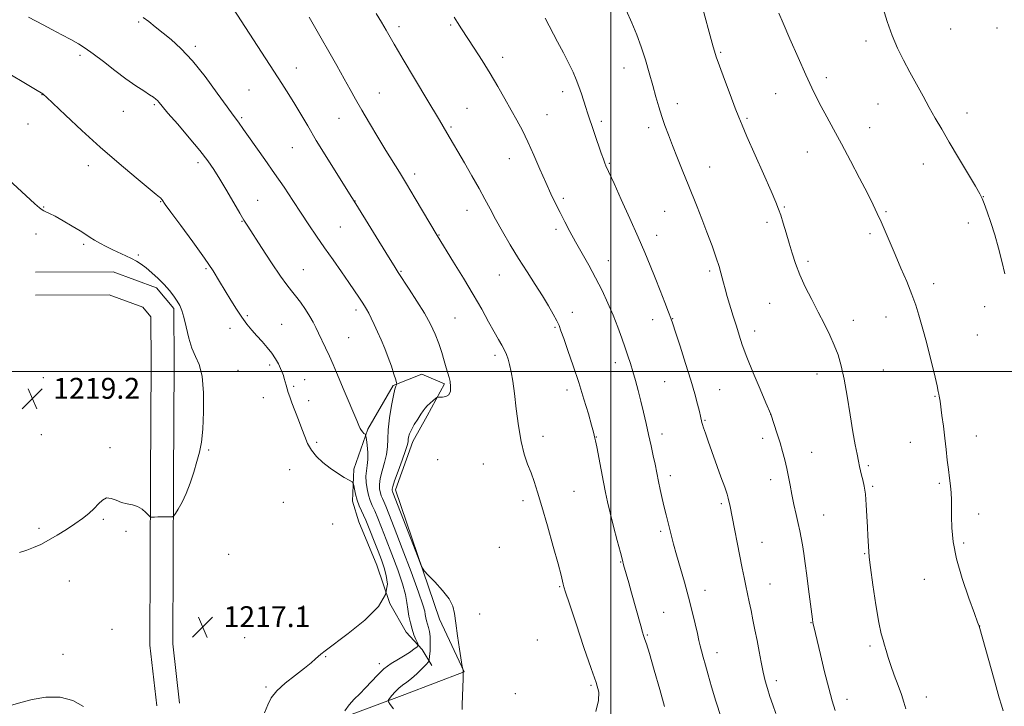
# Model space of a CAD drawing. Extents: x 2142300 to 2145200, y 337300 to 340200.
# Drawn here: x 2143773 to 2144151, y 338872 to 339135 of the extents above; entities that cross this region are included whole.
import ezdxf

# ---------------------------------------------------------------- set-up
doc = ezdxf.new("R2010")
doc.units = 0
doc.header["$MEASUREMENT"] = 0
for name, color, linetype, lineweight in [('DTM HARD BREAKLINE', 7, 'Continuous', 0), ('DTM SPOT ELEVATION', 2, 'Continuous', 13), ('GRID LINE', 7, 'Continuous', 0), ('INDEX CONTOUR', 41, 'Continuous', 13), ('INTERMEDIATE CONTOUR', 44, 'Continuous', 0), ('SPOT ELEVATION', 7, 'Continuous', 0)]:
    doc.layers.add(name, color=color, linetype=linetype, lineweight=lineweight)
doc.styles.add('Style-ITALICS', font='ITALICS.shx')

# ---------------------------------------------------------------- blocks, each defined once
blk = doc.blocks.new('SPOT')
at = {"layer": 'SPOT ELEVATION'}
for p, q in [((-3.91, -3.91), (3.82, 3.81)), ((-1.65, 3.77), (1.72, -3.93))]:
    blk.add_line(p, q, dxfattribs=at)

msp = doc.modelspace()

# ---------------------------------------------------------------- linework, layer by layer
at = {"layer": 'DTM HARD BREAKLINE'}
for points in [[(2143834.58, 338872.73, 1216.63), (2143832.02, 338895.54, 1217.24), (2143832.21, 338958.88, 1218.23), (2143832.52, 339003.13, 1218.59), (2143832.38, 339024.17, 1218.29), (2143825.75, 339032.03, 1218.41), (2143809.14, 339038.23, 1218.78), (2143779.28, 339038.03, 1218.72)], [(2143825.84, 338871.75, 1216.63), (2143823.22, 338895.06, 1217.24), (2143823.41, 338958.92, 1218.23), (2143823.72, 339003.13, 1218.59), (2143823.6, 339020.93, 1218.29), (2143820.51, 339024.59, 1218.41), (2143807.58, 339029.42, 1218.78), (2143779.34, 339029.23, 1218.72)], [(2143900.83, 338868.57, 1213.6), (2143921.04, 338876.07, 1211.21), (2143943.7, 338884.82, 1209.98), (2143934.35, 338905.02, 1210.35), (2143917.44, 338954.64, 1209.43), (2143924.07, 338973.1, 1209.55), (2143929.53, 338982.96, 1209.67), (2143936.2, 338995.29, 1210.23), (2143927.58, 338998.91, 1211.15), (2143916.55, 338994.54, 1212.13), (2143906.84, 338977.9, 1213.73), (2143901.42, 338962.51, 1215.57), (2143900.89, 338950.23, 1216.61), (2143903.4, 338942.26, 1217.23), (2143910.26, 338925.73, 1217.1), (2143915.28, 338911.03, 1216), (2143921.49, 338900.02, 1214.71), (2143927.67, 338893.31, 1213.79), (2143931.4, 338887.19, 1211.33)]]:
    msp.add_polyline3d(points, dxfattribs=at)
at = {"layer": 'DTM SPOT ELEVATION'}
for p in [(2143818.85, 339134.02, 1212.21), (2143918.75, 339132.23, 1205.59), (2143938.61, 339132.87, 1204.19), (2144130.34, 339131.27, 1192.87), (2144148.21, 339131.73, 1193.27), (2144097.88, 339126.75, 1194.48), (2143840.63, 339124.62, 1211.67), (2143796.4, 339121.23, 1214.34), (2143958.55, 339120.52, 1203.47), (2144042.15, 339122.43, 1197.83), (2143879.43, 339116.38, 1209.29), (2144005.05, 339116.41, 1200.67), (2144082.66, 339112.69, 1195.57), (2143861.23, 339107.97, 1211.06), (2143781.86, 339106.18, 1216.03), (2143911.24, 339106.82, 1207.16), (2143981.5, 339107.24, 1202.49), (2144063.27, 339106.47, 1196.86), (2143824.95, 339102.33, 1214.19), (2143944.83, 339100.88, 1205.09), (2144025.53, 339102.65, 1199.46), (2144102.58, 339102.6, 1194.87), (2143813, 339099.81, 1214.89), (2143858.41, 339097.37, 1211.78), (2143895.73, 339097.12, 1208.82), (2143975.56, 339098.43, 1203.17), (2144052.21, 339097.13, 1197.8), (2144136.67, 339099.12, 1193.38), (2143776.42, 339094.86, 1216.93), (2143938.65, 339093.77, 1205.8), (2143996.38, 339095.9, 1201.69), (2144014.54, 339093.45, 1200.44), (2144099.28, 339093.49, 1195.29), (2143877.85, 339085.8, 1210.9), (2143961.11, 339081.63, 1204.73), (2144075.37, 339084.11, 1196.77), (2143799.62, 339078.92, 1216.53), (2143841.71, 339080.02, 1214.42), (2143999.51, 339079.8, 1201.86), (2144037.95, 339078.41, 1199.25), (2144119.91, 339079.59, 1194.68), (2143924.8, 339075.77, 1207.56), (2143981.75, 339066.42, 1203.68), (2144142.97, 339067.05, 1193.97), (2143782.5, 339063.04, 1217.95), (2143827.32, 339065.17, 1216.07), (2143864.57, 339065.59, 1213.14), (2143901.9, 339065.31, 1209.97), (2144066.64, 339063.09, 1197.85), (2143944.81, 339061.81, 1206.68), (2144020.74, 339061.35, 1200.88), (2144105.59, 339061.33, 1195.82), (2143858.56, 339057.53, 1214.08), (2143896.2, 339055.33, 1211.02), (2144059.97, 339057.12, 1198.38), (2144137.19, 339056.95, 1194.45), (2143779.53, 339052.75, 1218.32), (2143934.16, 339052.28, 1207.93), (2143979.01, 339054.46, 1204.39), (2144017.55, 339052.14, 1201.4), (2144099.42, 339052.84, 1196.32), (2143797.85, 339048.79, 1218.24), (2143818.75, 339044.59, 1217.79), (2143999.07, 339042.49, 1203.27), (2144075.72, 339042.28, 1197.68), (2143844.67, 339039.42, 1216.21), (2143882.01, 339039.03, 1213.18), (2143919.59, 339038.41, 1209.87), (2143957.25, 339036.97, 1206.83), (2144037.94, 339038.51, 1200.3), (2144123.88, 339033.7, 1195.48), (2144060.94, 339026.16, 1198.83), (2144143.45, 339024.84, 1194.54), (2143860.63, 339021.33, 1215.75), (2143902.32, 339023.54, 1212.4), (2143985.2, 339022.72, 1205.48), (2144105.64, 339020.92, 1196.73), (2143873.8, 339018.08, 1215.09), (2143940.3, 339020.47, 1209.04), (2144016.06, 339019.91, 1202.64), (2144023.76, 339020.26, 1201.94), (2144093.02, 339019.57, 1197.43), (2143853.91, 339016.46, 1216.62), (2143978.57, 339016.85, 1206.16), (2144055.17, 339015.45, 1199.48), (2144140.63, 339013.97, 1194.83), (2143899.48, 339012.99, 1213.03), (2143955.54, 339006.16, 1208.38), (2143869.19, 339002.43, 1216.37), (2144001.71, 339003.32, 1204.55), (2143856.98, 339000.46, 1217.35), (2144079.16, 338999.03, 1198.6), (2144104.62, 339000.55, 1197.13), (2143782.28, 338997.58, 1219.3), (2143882.62, 338996.81, 1215.27), (2144020.69, 338996.03, 1202.97), (2143878.41, 338994.28, 1215.76), (2143983.19, 338992.85, 1206.51), (2144041.84, 338993, 1201.08), (2143866.74, 338989.87, 1216.83), (2143884.15, 338988.82, 1215.44), (2144124.42, 338990.39, 1196.1), (2144061.36, 338983.48, 1200.01), (2144036.21, 338981.29, 1201.87), (2143781.59, 338975.78, 1218.97), (2144019.71, 338975.97, 1203.5), (2143887.22, 338972.82, 1215.71), (2143974.04, 338975.09, 1207.43), (2143994.5, 338974.81, 1205.95), (2144058.24, 338974.37, 1200.4), (2144114.97, 338972.85, 1196.8), (2144140.22, 338975.28, 1195.28), (2143807.93, 338970.7, 1218.25), (2143845.72, 338969.8, 1217.9), (2144077.05, 338969, 1199.3), (2143933.55, 338966.1, 1209.01), (2143951.07, 338964.43, 1208.92), (2143876.84, 338962.36, 1216.71), (2144098.87, 338963.85, 1197.75), (2144022.82, 338959.97, 1203.53), (2144061.34, 338958.48, 1200.49), (2144125.99, 338957.07, 1196.24), (2143985.92, 338953.95, 1207.12), (2144100.43, 338955.9, 1197.81), (2143874.45, 338949.83, 1217.3), (2143966.27, 338950.38, 1208.43), (2144042.4, 338949.3, 1202.27), (2144141.18, 338945.35, 1195.49), (2143805.34, 338943.21, 1217.86), (2144081.71, 338944.92, 1199.21), (2143780.66, 338939.79, 1218.2), (2143814.07, 338938.69, 1217.76), (2143893.26, 338941.52, 1217.66), (2144019.11, 338938.65, 1204.3), (2144058.07, 338934.4, 1201.17), (2144135.33, 338934.23, 1195.76), (2143957.2, 338932.48, 1208.92), (2143853.41, 338929.78, 1217.25), (2144003.79, 338926.94, 1206.08), (2144097.46, 338930.1, 1198.1), (2143792.32, 338919.66, 1217.43), (2144120.28, 338920.31, 1196.58), (2143980.44, 338917.45, 1208.12), (2144036.12, 338916.01, 1203.38), (2144061.15, 338918.46, 1201.18), (2143882.12, 338910, 1216.54), (2144020.31, 338907.6, 1205.05), (2143949.65, 338906.99, 1209.4), (2143808.6, 338901.12, 1216.95), (2144076.79, 338903.67, 1200.06), (2144141.54, 338902.31, 1195.99), (2143859.55, 338897.85, 1216.71), (2143971.89, 338896.99, 1208.52), (2144014.05, 338898.94, 1205.87), (2144099.5, 338894.71, 1198.31), (2143789.81, 338891.51, 1216.51), (2143890.58, 338890.54, 1215.94), (2144040.73, 338892.11, 1203.44), (2143911.22, 338887.91, 1214.4), (2144063.57, 338881.41, 1201.59), (2143867.72, 338878.9, 1216.16), (2143992.42, 338879.64, 1208.17), (2143963.41, 338876.38, 1209.03), (2144090.57, 338874.27, 1199.5), (2144121.04, 338875.06, 1197.39)]:
    msp.add_point(p, dxfattribs=at)
at = {"layer": 'GRID LINE', "flags": 128}
for points in [[(2144000, 337500), (2144000, 340000)], [(2142500, 339000), (2145000, 339000)]]:
    msp.add_lwpolyline(points, dxfattribs=at)
at = {"layer": 'INDEX CONTOUR', "flags": 128}
for points, elevation in [([(2143942.934, 338870.317), (2143942.975, 338872.088), (2143943.24, 338878.941), (2143943.349, 338882.099), (2143943.39, 338883.878), (2143943.381, 338884.549), (2143943.355, 338884.662), (2143943.34, 338884.674), (2143943.4, 338884.751), (2143943.432, 338884.841), (2143943.433, 338885.002), (2143943.387, 338885.244), (2143943.248, 338885.736), (2143943.191, 338885.982), (2143943.038, 338886.885), (2143941.986, 338893.417), (2143941.193, 338898.574), (2143940.514, 338903.439), (2143940.054, 338907.099), (2143939.385, 338909.961), (2143937.946, 338912.768), (2143935.417, 338916.022), (2143932.445, 338919.283), (2143929.921, 338921.871), (2143928.443, 338923.473), (2143927.447, 338925.234), (2143926.082, 338928.662), (2143916.448, 338953.621), (2143916.229, 338954.127), (2143916.145, 338954.378), (2143916.115, 338954.774), (2143916.337, 338955.797), (2143917.052, 338958.013), (2143918.379, 338961.703), (2143919.951, 338965.989), (2143921.279, 338969.703), (2143922.002, 338971.985), (2143922.263, 338973.179), (2143922.333, 338973.936), (2143922.459, 338974.813), (2143922.803, 338975.997), (2143923.506, 338977.581), (2143924.634, 338979.583), (2143925.956, 338981.703), (2143927.168, 338983.568), (2143928.059, 338984.912), (2143928.788, 338985.898), (2143929.605, 338986.801), (2143930.674, 338987.814), (2143931.809, 338988.817), (2143932.733, 338989.608), (2143933.278, 338990.041), (2143933.698, 338990.186), (2143935.474, 338990.134), (2143936.786, 338990.339), (2143937.885, 338991.059), (2143938.459, 338992.46), (2143938.569, 338994.268), (2143938.37, 338996.099), (2143937.992, 338997.695), (2143936.849, 339001.322), (2143936.107, 339004.004), (2143935.206, 339007.212), (2143934.081, 339010.691), (2143932.662, 339014.267), (2143930.84, 339018.063), (2143928.502, 339022.283), (2143925.641, 339026.973), (2143922.693, 339031.575), (2143918.478, 339038.001), (2143916.923, 339040.434), (2143914.704, 339043.994), (2143902.161, 339064.314), (2143900.682, 339066.683), (2143895.262, 339075.31), (2143891.102, 339081.984), (2143887.034, 339088.61), (2143883.732, 339094.133), (2143881.084, 339098.649), (2143878.775, 339102.547), (2143876.481, 339106.26), (2143873.825, 339110.408), (2143855.08, 339139.257)], 1210), ([(2144086.138, 338869.988), (2144084.989, 338873.695), (2144083.644, 338878.547), (2144082.056, 338884.786), (2144080.451, 338891.363), (2144077.86, 338902.196), (2144077.661, 338903.075), (2144077.534, 338903.757), (2144077.365, 338904.952), (2144075.872, 338916.531), (2144075.189, 338921.744), (2144074.569, 338926.337), (2144074.017, 338930.22), (2144073.517, 338933.473), (2144073.042, 338936.223), (2144072.524, 338938.833), (2144071.888, 338941.72), (2144071.091, 338945.172), (2144070.225, 338948.972), (2144069.424, 338952.775), (2144068.771, 338956.311), (2144068.193, 338959.623), (2144067.575, 338962.826), (2144066.825, 338966.025), (2144065.943, 338969.278), (2144064.952, 338972.626), (2144063.897, 338976.034), (2144061.462, 338983.62), (2144059.549, 338988.012), (2144057.323, 338993.174), (2144054.643, 338999.498), (2144052.187, 339005.527), (2144050.456, 339010.179), (2144049.252, 339013.86), (2144048.201, 339017.349), (2144047.02, 339021.216), (2144044.69, 339028.792), (2144043.842, 339031.663), (2144043.205, 339033.946), (2144042.694, 339035.908), (2144042.2, 339037.854), (2144041.527, 339040.248), (2144040.452, 339043.587), (2144038.843, 339048.16), (2144036.907, 339053.411), (2144034.935, 339058.57), (2144033.143, 339063.086), (2144029.644, 339071.664), (2144027.658, 339076.617), (2144025.614, 339081.777), (2144023.715, 339086.616), (2144022.113, 339090.752), (2144020.765, 339094.378), (2144019.581, 339097.834), (2144018.468, 339101.424), (2144017.346, 339105.319), (2144016.133, 339109.653), (2144014.768, 339114.483), (2144013.263, 339119.548), (2144011.655, 339124.505), (2144009.948, 339129.133), (2144008.058, 339133.685), (2144005.872, 339138.533)], 1200)]:
    msp.add_lwpolyline(points, dxfattribs=dict(at, elevation=elevation))
at = {"layer": 'INTERMEDIATE CONTOUR', "flags": 128}
for points, elevation in [([(2144113.226, 338870.552), (2144112.433, 338873.191), (2144111.51, 338876.064), (2144110.217, 338879.581), (2144108.745, 338883.438), (2144107.397, 338887.152), (2144106.399, 338890.332), (2144105.675, 338892.946), (2144105.075, 338895.048), (2144104.459, 338896.879), (2144103.736, 338899.395), (2144102.829, 338903.728), (2144101.712, 338910.49), (2144100.58, 338918.181), (2144099.677, 338924.778), (2144099.181, 338928.801), (2144098.984, 338930.943), (2144098.647, 338936.941), (2144098.47, 338940.324), (2144098.273, 338944.471), (2144098.02, 338948.866), (2144097.662, 338952.874), (2144097.177, 338956.009), (2144096.644, 338958.38), (2144096.161, 338960.254), (2144095.795, 338961.895), (2144095.469, 338963.579), (2144095.068, 338965.588), (2144094.5, 338968.22), (2144093.76, 338971.846), (2144092.866, 338976.853), (2144091.839, 338983.373), (2144090.73, 338990.497), (2144089.591, 338997.06), (2144088.45, 339002.204), (2144087.215, 339006.3), (2144085.764, 339010.026), (2144084.003, 339013.948), (2144081.942, 339018.181), (2144079.618, 339022.728), (2144077.107, 339027.548), (2144074.639, 339032.421), (2144072.485, 339037.082), (2144070.834, 339041.347), (2144069.548, 339045.334), (2144068.407, 339049.242), (2144067.246, 339053.172), (2144066.131, 339056.85), (2144065.183, 339059.899), (2144064.409, 339062.23), (2144063.378, 339064.873), (2144061.543, 339069.145), (2144058.6, 339075.814), (2144052.256, 339090.12), (2144050.378, 339094.437), (2144049.124, 339097.503), (2144047.774, 339101.016), (2144045.821, 339106.156), (2144043.605, 339112.024), (2144041.679, 339117.199), (2144040.451, 339120.637), (2144039.753, 339122.785), (2144039.275, 339124.464), (2144034.545, 339141.888)], 1198), ([(2144151.117, 339037.458), (2144150.049, 339042.228), (2144148.76, 339047.307), (2144147.32, 339052.389), (2144145.82, 339057.158), (2144144.423, 339061.264), (2144143.312, 339064.35), (2144142.534, 339066.323), (2144141.599, 339068.155), (2144139.878, 339071.091), (2144133.391, 339081.961), (2144129.865, 339087.895), (2144126.954, 339092.85), (2144124.512, 339097.095), (2144122.212, 339101.192), (2144119.799, 339105.578), (2144114.777, 339114.825), (2144112.338, 339119.37), (2144110.03, 339123.983), (2144107.902, 339128.896), (2144106.015, 339134.166), (2144104.47, 339139.158)], 1194), ([(2143897.976, 338869.778), (2143899.596, 338872.055), (2143901.544, 338874.231), (2143903.703, 338876.371), (2143905.938, 338878.618), (2143908.161, 338881.061), (2143910.461, 338883.555), (2143912.973, 338885.899), (2143915.758, 338887.934), (2143918.579, 338889.676), (2143921.122, 338891.178), (2143923.136, 338892.48), (2143924.599, 338893.534), (2143925.551, 338894.277), (2143926.033, 338894.711), (2143926.101, 338895.117), (2143925.813, 338895.84), (2143925.242, 338897.148), (2143924.516, 338898.976), (2143923.771, 338901.18), (2143923.127, 338903.622), (2143922.597, 338906.189), (2143922.172, 338908.777), (2143921.791, 338911.39), (2143921.195, 338914.461), (2143920.081, 338918.532), (2143918.261, 338923.9), (2143916.045, 338929.881), (2143913.864, 338935.544), (2143912.064, 338940.15), (2143910.637, 338943.72), (2143909.487, 338946.466), (2143908.531, 338948.622), (2143907.731, 338950.525), (2143907.059, 338952.536), (2143906.508, 338954.906), (2143906.143, 338957.443), (2143906.05, 338959.849), (2143906.259, 338961.931), (2143906.59, 338963.933), (2143906.812, 338966.204), (2143906.755, 338968.941), (2143906.516, 338971.708), (2143906.258, 338973.913), (2143906.095, 338975.139), (2143905.96, 338975.655), (2143905.731, 338975.903), (2143905.331, 338976.246), (2143904.828, 338976.737), (2143904.327, 338977.349), (2143903.885, 338978.111), (2143903.363, 338979.281), (2143902.573, 338981.17), (2143897.751, 338992.52), (2143894.841, 338999.524), (2143893.522, 339002.62), (2143892.075, 339005.869), (2143890.568, 339009.056), (2143887.848, 339014.637), (2143886.818, 339016.83), (2143885.812, 339018.868), (2143884.55, 339021.099), (2143882.849, 339023.74), (2143880.922, 339026.502), (2143879.081, 339028.97), (2143877.493, 339030.954), (2143875.754, 339033.173), (2143873.314, 339036.575), (2143869.865, 339041.705), (2143866.064, 339047.507), (2143860.709, 339055.757), (2143859.267, 339058.042), (2143857.69, 339060.672), (2143852.694, 339069.214), (2143850.047, 339073.688), (2143847.77, 339077.383), (2143845.423, 339080.799), (2143842.377, 339084.724), (2143838.279, 339089.637), (2143833.864, 339094.781), (2143830.142, 339099.091), (2143827.857, 339101.781), (2143826.697, 339103.179), (2143826.08, 339103.892), (2143825.48, 339104.455), (2143824.574, 339105.132), (2143823.089, 339106.111), (2143820.812, 339107.562), (2143817.763, 339109.576), (2143814.02, 339112.221), (2143809.739, 339115.462), (2143805.384, 339118.845), (2143801.496, 339121.813), (2143798.424, 339123.978), (2143795.75, 339125.635), (2143792.863, 339127.245), (2143789.352, 339129.142), (2143785.609, 339131.145), (2143782.226, 339132.939), (2143776.625, 339135.876)], 1214), ([(2143916.634, 338870.604), (2143915.366, 338872.275), (2143914.684, 338873.234), (2143914.607, 338873.809), (2143915.068, 338874.493), (2143915.987, 338875.643), (2143917.229, 338877.08), (2143918.644, 338878.491), (2143920.124, 338879.665), (2143921.725, 338880.803), (2143923.545, 338882.209), (2143925.604, 338884.06), (2143927.603, 338886.015), (2143929.165, 338887.606), (2143930.028, 338888.551), (2143930.377, 338889.331), (2143930.511, 338890.615), (2143930.661, 338892.851), (2143930.776, 338895.616), (2143930.742, 338898.266), (2143930.478, 338900.307), (2143930.07, 338901.84), (2143929.643, 338903.115), (2143929.299, 338904.338), (2143929.04, 338905.542), (2143928.845, 338906.718), (2143928.612, 338908.056), (2143927.922, 338910.537), (2143926.278, 338915.343), (2143923.408, 338923.084), (2143919.982, 338932.079), (2143916.902, 338940.076), (2143914.853, 338945.358), (2143913.669, 338948.358), (2143912.968, 338950.043), (2143912.429, 338951.256), (2143911.98, 338952.326), (2143911.602, 338953.457), (2143911.311, 338954.84), (2143911.24, 338956.619), (2143911.551, 338958.931), (2143912.318, 338961.825), (2143913.263, 338965.024), (2143914.019, 338968.168), (2143914.335, 338971.045), (2143914.423, 338974.031), (2143914.611, 338977.651), (2143915.135, 338982.179), (2143915.874, 338986.891), (2143916.617, 338990.812), (2143917.192, 338993.218), (2143917.587, 338994.386), (2143917.833, 338994.843), (2143917.94, 338995.1), (2143917.852, 338995.611), (2143917.49, 338996.812), (2143916.804, 338999.008), (2143915.836, 339001.964), (2143914.653, 339005.314), (2143913.324, 339008.73), (2143911.931, 339012.057), (2143910.555, 339015.181), (2143909.272, 339017.993), (2143908.122, 339020.414), (2143907.137, 339022.375), (2143906.315, 339023.869), (2143905.524, 339025.161), (2143904.598, 339026.582), (2143903.376, 339028.435), (2143901.721, 339030.903), (2143899.499, 339034.141), (2143896.657, 339038.206), (2143893.446, 339042.777), (2143890.195, 339047.428), (2143887.15, 339051.853), (2143884.22, 339056.189), (2143881.234, 339060.684), (2143878.05, 339065.525), (2143874.65, 339070.658), (2143871.05, 339075.967), (2143867.331, 339081.276), (2143860.995, 339090.119), (2143859.086, 339092.825), (2143857.139, 339095.625), (2143855.168, 339098.264), (2143852.836, 339101.486), (2143849.05, 339106.774), (2143844.349, 339113.126), (2143839.497, 339119.165), (2143835.124, 339123.821), (2143831.32, 339127.249), (2143825.236, 339132.195), (2143822.811, 339134.148), (2143820.667, 339135.742)], 1212), ([(2143994.261, 338869.612), (2143995.284, 338873.732), (2143995.381, 338877.035), (2143994.457, 338880.636), (2143992.524, 338886.047), (2143989.717, 338894.132), (2143986.667, 338903.177), (2143984.128, 338910.821), (2143982.652, 338915.32), (2143982.009, 338917.397), (2143981.764, 338918.388), (2143981.513, 338919.554), (2143980.956, 338921.848), (2143979.821, 338926.147), (2143977.959, 338932.891), (2143975.725, 338940.804), (2143973.598, 338948.175), (2143971.936, 338953.705), (2143970.618, 338957.755), (2143969.403, 338961.098), (2143968.109, 338964.447), (2143966.799, 338968.308), (2143965.594, 338973.131), (2143964.586, 338979.133), (2143963.75, 338985.595), (2143963.028, 338991.565), (2143962.373, 338996.299), (2143961.761, 338999.878), (2143961.176, 339002.59), (2143960.594, 339004.718), (2143959.95, 339006.506), (2143959.174, 339008.188), (2143958.191, 339010.011), (2143956.917, 339012.247), (2143955.266, 339015.18), (2143953.156, 339019.035), (2143950.513, 339023.82), (2143947.269, 339029.488), (2143943.481, 339035.826), (2143939.719, 339041.96), (2143933.384, 339052.192), (2143925.011, 339066.359), (2143921.696, 339071.899), (2143918.915, 339076.458), (2143913.767, 339084.779), (2143910.676, 339089.853), (2143907.435, 339095.246), (2143904.485, 339100.244), (2143902.114, 339104.373), (2143900.009, 339108.136), (2143897.714, 339112.278), (2143894.906, 339117.3), (2143891.846, 339122.721), (2143888.934, 339127.813), (2143884.283, 339135.823)], 1208), ([(2144020.633, 338871.538), (2144018.81, 338877.984), (2144016.688, 338885.397), (2144014.841, 338891.744), (2144013.699, 338895.506), (2144013.123, 338897.227), (2144012.831, 338897.967), (2144012.566, 338898.691), (2144012.166, 338899.99), (2144011.493, 338902.36), (2144007.996, 338915.09), (2144006.924, 338918.934), (2144004.946, 338925.875), (2144004.453, 338927.654), (2144003.682, 338930.529), (2144002.473, 338935.098), (2144001.048, 338940.57), (2143999.72, 338945.798), (2143998.718, 338949.973), (2143997.932, 338953.6), (2143997.161, 338957.517), (2143996.27, 338962.253), (2143994.629, 338971.054), (2143994.172, 338973.374), (2143993.936, 338974.448), (2143993.671, 338975.496), (2143993.341, 338976.758), (2143992.63, 338979.346), (2143991.398, 338983.677), (2143989.722, 338989.337), (2143987.733, 338995.704), (2143985.587, 339002.15), (2143983.555, 339008.017), (2143981.936, 339012.638), (2143980.909, 339015.609), (2143980.171, 339017.575), (2143979.304, 339019.44), (2143977.961, 339021.944), (2143976.1, 339025.161), (2143973.753, 339028.998), (2143970.972, 339033.358), (2143967.893, 339038.144), (2143964.668, 339043.252), (2143961.46, 339048.54), (2143958.452, 339053.694), (2143955.835, 339058.358), (2143953.696, 339062.336), (2143951.722, 339066.072), (2143949.499, 339070.17), (2143946.765, 339075.001), (2143943.863, 339080.011), (2143937.162, 339091.516), (2143934.269, 339096.329), (2143929.467, 339104.442), (2143920.369, 339119.613), (2143918.562, 339122.655), (2143916.926, 339125.451), (2143913.783, 339130.938), (2143912.026, 339133.97), (2143910.044, 339137.317)], 1206), ([(2144042.349, 338867.243), (2144040.357, 338873.537), (2144038.706, 338878.986), (2144037.363, 338883.598), (2144036.293, 338887.39), (2144035.457, 338890.443), (2144034.818, 338892.846), (2144034.318, 338894.779), (2144033.835, 338896.767), (2144033.224, 338899.427), (2144032.368, 338903.218), (2144031.252, 338907.977), (2144029.881, 338913.386), (2144028.298, 338919.104), (2144025.238, 338929.696), (2144024.128, 338933.773), (2144022.57, 338939.853), (2144021.193, 338944.97), (2144020.46, 338947.872), (2144019.684, 338951.25), (2144018.935, 338954.718), (2144018.305, 338957.755), (2144016.972, 338964.387), (2144016.298, 338967.601), (2144015.463, 338971.5), (2144014.536, 338975.747), (2144013.578, 338980.053), (2144012.593, 338984.332), (2144011.572, 338988.55), (2144010.517, 338992.652), (2144009.464, 338996.512), (2144008.458, 338999.987), (2144007.521, 339003.021), (2144006.569, 339005.918), (2144005.495, 339009.071), (2144004.205, 339012.78), (2144002.679, 339016.982), (2144000.91, 339021.513), (2143998.897, 339026.231), (2143996.655, 339031.049), (2143994.205, 339035.898), (2143991.592, 339040.697), (2143986.497, 339049.692), (2143984.32, 339053.689), (2143982.381, 339057.393), (2143980.586, 339060.911), (2143978.835, 339064.388), (2143977.021, 339068.124), (2143975.038, 339072.457), (2143972.818, 339077.564), (2143970.483, 339082.981), (2143968.204, 339088.085), (2143966.089, 339092.436), (2143964.024, 339096.332), (2143961.839, 339100.257), (2143959.396, 339104.591), (2143956.686, 339109.3), (2143953.732, 339114.246), (2143950.604, 339119.256), (2143947.549, 339124.001), (2143942.757, 339131.336), (2143941.16, 339133.823), (2143939.916, 339135.835)], 1204), ([(2144063.301, 338868.793), (2144062.126, 338872.165), (2144061.066, 338875.364), (2144060.134, 338878.354), (2144059.295, 338881.356), (2144058.497, 338884.656), (2144057.7, 338888.45), (2144056.901, 338892.582), (2144056.103, 338896.803), (2144055.316, 338900.901), (2144054.547, 338904.777), (2144053.813, 338908.363), (2144053.122, 338911.631), (2144051.808, 338917.763), (2144051.142, 338920.977), (2144050.412, 338924.591), (2144045.633, 338948.789), (2144045.338, 338950.222), (2144045.06, 338951.393), (2144044.594, 338952.937), (2144043.707, 338955.544), (2144042.263, 338959.631), (2144037.387, 338973.299), (2144036.34, 338976.285), (2144035.627, 338978.373), (2144035.209, 338979.672), (2144034.989, 338980.45), (2144034.433, 338982.774), (2144033.99, 338984.578), (2144033.286, 338987.384), (2144032.221, 338991.356), (2144030.689, 338996.63), (2144028.683, 339003.096), (2144026.574, 339009.668), (2144024.828, 339015.017), (2144023.755, 339018.266), (2144023.021, 339020.365), (2144022.135, 339022.719), (2144020.73, 339026.382), (2144018.936, 339031.01), (2144017.005, 339035.909), (2144015.102, 339040.613), (2144013.02, 339045.573), (2144010.463, 339051.468), (2144007.293, 339058.629), (2144004.01, 339065.964), (2144001.272, 339072.033), (2143998.165, 339078.828), (2143997.729, 339079.866), (2143997.164, 339081.36), (2143996.327, 339083.727), (2143991.037, 339099.213), (2143990.386, 339101.219), (2143988.744, 339106.491), (2143987.793, 339109.323), (2143986.777, 339112.01), (2143985.553, 339114.821), (2143983.947, 339118.138), (2143981.873, 339122.171), (2143979.613, 339126.45), (2143974.805, 339135.505)], 1202), ([(2144150.59, 338869.76), (2144149.878, 338871.977), (2144149.04, 338874.776), (2144147.833, 338879), (2144146.132, 338885.07), (2144141.335, 338902.307), (2144141.23, 338902.566), (2144140.741, 338903.847), (2144139.5, 338907.149), (2144137.326, 338913.064), (2144134.773, 338920.549), (2144132.589, 338928.148), (2144131.333, 338934.676), (2144130.833, 338940.025), (2144130.736, 338944.346), (2144130.737, 338947.824), (2144130.716, 338950.746), (2144130.602, 338953.425), (2144130.343, 338956.144), (2144129.973, 338959.065), (2144129.55, 338962.323), (2144129.115, 338966.012), (2144128.659, 338970.08), (2144128.155, 338974.448), (2144127.601, 338978.953), (2144127.06, 338983.142), (2144126.321, 338988.618), (2144126.147, 338989.819), (2144126.03, 338990.531), (2144125.901, 338991.21), (2144125.658, 338992.349), (2144125.189, 338994.455), (2144124.419, 338997.843), (2144123.429, 339002.072), (2144122.338, 339006.512), (2144121.246, 339010.652), (2144120.182, 339014.476), (2144118.146, 339021.623), (2144116.99, 339025.346), (2144115.498, 339029.554), (2144113.552, 339034.425), (2144111.335, 339039.651), (2144109.102, 339044.809), (2144105.264, 339053.741), (2144103.68, 339057.382), (2144102.24, 339060.565), (2144100.622, 339063.944), (2144098.439, 339068.308), (2144095.45, 339074.154), (2144091.987, 339080.819), (2144088.525, 339087.343), (2144085.458, 339092.956), (2144082.855, 339097.64), (2144080.7, 339101.567), (2144078.907, 339105.027), (2144077.107, 339108.796), (2144074.855, 339113.772), (2144071.901, 339120.432), (2144068.753, 339127.577), (2144066.118, 339133.587), (2144064.49, 339137.344)], 1196), ([(2143867.202, 338869.039), (2143868.407, 338872.18), (2143869.733, 338874.831), (2143871.842, 338877.48), (2143875.139, 338880.464), (2143878.999, 338883.516), (2143882.536, 338886.221), (2143885.068, 338888.26), (2143886.712, 338889.702), (2143887.788, 338890.715), (2143888.723, 338891.557), (2143890.38, 338892.86), (2143899.269, 338899.471), (2143905.597, 338904.598), (2143910.84, 338909.827), (2143913.589, 338914.425), (2143914.297, 338918.348), (2143913.885, 338921.721), (2143913.115, 338924.716), (2143912.107, 338927.682), (2143910.826, 338931.012), (2143909.275, 338934.942), (2143907.605, 338939.083), (2143906.007, 338942.888), (2143903.526, 338948.446), (2143902.667, 338950.677), (2143902.049, 338952.86), (2143901.634, 338954.822), (2143901.383, 338956.295), (2143901.199, 338957.126), (2143900.761, 338957.638), (2143899.692, 338958.269), (2143897.743, 338959.368), (2143895.165, 338960.925), (2143892.334, 338962.839), (2143889.592, 338965.013), (2143887.142, 338967.362), (2143885.151, 338969.806), (2143883.709, 338972.303), (2143882.593, 338974.978), (2143881.502, 338977.996), (2143880.222, 338981.414), (2143877.709, 338987.916), (2143876.86, 338990.2), (2143876.278, 338991.9), (2143875.848, 338993.315), (2143875.472, 338994.69), (2143875.118, 338996.032), (2143874.772, 338997.296), (2143874.408, 338998.469), (2143873.961, 338999.681), (2143873.356, 339001.1), (2143872.521, 339002.846), (2143871.41, 339004.853), (2143869.98, 339007.011), (2143868.221, 339009.219), (2143866.261, 339011.433), (2143864.258, 339013.62), (2143862.331, 339015.787), (2143860.434, 339018.101), (2143858.472, 339020.765), (2143856.389, 339023.914), (2143854.236, 339027.39), (2143849.952, 339034.534), (2143847.439, 339038.525), (2143844.089, 339043.481), (2143839.694, 339049.638), (2143835.066, 339055.961), (2143831.274, 339061.102), (2143829.101, 339064.074), (2143827.895, 339065.776), (2143827.687, 339066.045), (2143827.46, 339066.297), (2143827.221, 339066.54), (2143826.842, 339066.883), (2143825.649, 339067.878), (2143817.895, 339074.263), (2143811.381, 339079.726), (2143804.154, 339085.987), (2143797.046, 339092.422), (2143790.798, 339098.261), (2143783.516, 339105.173), (2143782.444, 339106.167), (2143782.155, 339106.404), (2143779.374, 339108.095), (2143776.809, 339109.626), (2143768.164, 339114.754)], 1216), ([(2143773.155, 338930.582), (2143775.927, 338931.446), (2143778.586, 338932.438), (2143781.331, 338933.661), (2143784.332, 338935.217), (2143787.682, 338937.158), (2143791.158, 338939.327), (2143794.457, 338941.514), (2143797.333, 338943.557), (2143799.769, 338945.48), (2143801.804, 338947.36), (2143803.505, 338949.19), (2143805.039, 338950.681), (2143806.6, 338951.464), (2143808.341, 338951.315), (2143810.258, 338950.59), (2143812.303, 338949.786), (2143814.422, 338949.266), (2143816.517, 338948.851), (2143818.484, 338948.22), (2143820.215, 338947.168), (2143821.62, 338945.943), (2143823.155, 338944.328), (2143823.439, 338944.12), (2143823.707, 338944.102), (2143824.176, 338944.126), (2143824.974, 338944.152), (2143826.195, 338944.172), (2143831.04, 338944.171), (2143831.863, 338944.215), (2143832.372, 338944.554), (2143833.002, 338945.479), (2143834.083, 338947.223), (2143835.515, 338949.794), (2143837.089, 338953.143), (2143838.623, 338957.149), (2143840.031, 338961.407), (2143841.249, 338965.441), (2143842.23, 338969.012), (2143842.976, 338972.821), (2143843.502, 338977.812), (2143843.799, 338984.514), (2143843.754, 338991.816), (2143843.228, 338998.199), (2143842.153, 339002.594), (2143840.755, 339005.747), (2143839.33, 339008.863), (2143838.115, 339012.799), (2143837.108, 339017.055), (2143836.249, 339020.79), (2143835.465, 339023.404), (2143834.636, 339025.246), (2143833.628, 339026.904), (2143832.329, 339028.845), (2143830.701, 339031.05), (2143828.719, 339033.377), (2143826.416, 339035.683), (2143824.004, 339037.826), (2143821.746, 339039.665), (2143819.816, 339041.108), (2143818.041, 339042.268), (2143816.161, 339043.308), (2143813.976, 339044.368), (2143808.968, 339046.674), (2143806.389, 339047.927), (2143803.978, 339049.175), (2143801.922, 339050.329), (2143800.285, 339051.358), (2143798.641, 339052.457), (2143796.442, 339053.877), (2143793.351, 339055.754), (2143789.892, 339057.773), (2143786.797, 339059.5), (2143784.633, 339060.616), (2143783.28, 339061.238), (2143782.449, 339061.595), (2143781.81, 339061.952), (2143780.861, 339062.716), (2143779.057, 339064.332), (2143768.936, 339073.553)], 1218), ([(2143769.737, 338871.875), (2143773.692, 338872.995), (2143777.977, 338874.113), (2143783.287, 338875.042), (2143788.743, 338875.072), (2143793.616, 338873.736), (2143797.779, 338871.529)], 1216)]:
    msp.add_lwpolyline(points, dxfattribs=dict(at, elevation=elevation))

# ---------------------------------------------------------------- block references
at = {"layer": 'SPOT ELEVATION'}
for p in [(2143778.107, 338989.517, 1219.211), (2143843.458, 338901.937, 1217.09)]:
    msp.add_blockref('SPOT', p, dxfattribs=at)

# ---------------------------------------------------------------- texts
at = {"layer": 'SPOT ELEVATION', "style": 'Style-ITALICS'}
for s, p in [('1219.2', (2143786.107, 338989.517, 1219.211)), ('1217.1', (2143851.458, 338901.937, 1217.09))]:
    msp.add_text(s, height=8, dxfattribs=at).set_placement(p)

doc.saveas('drawing.dxf')
